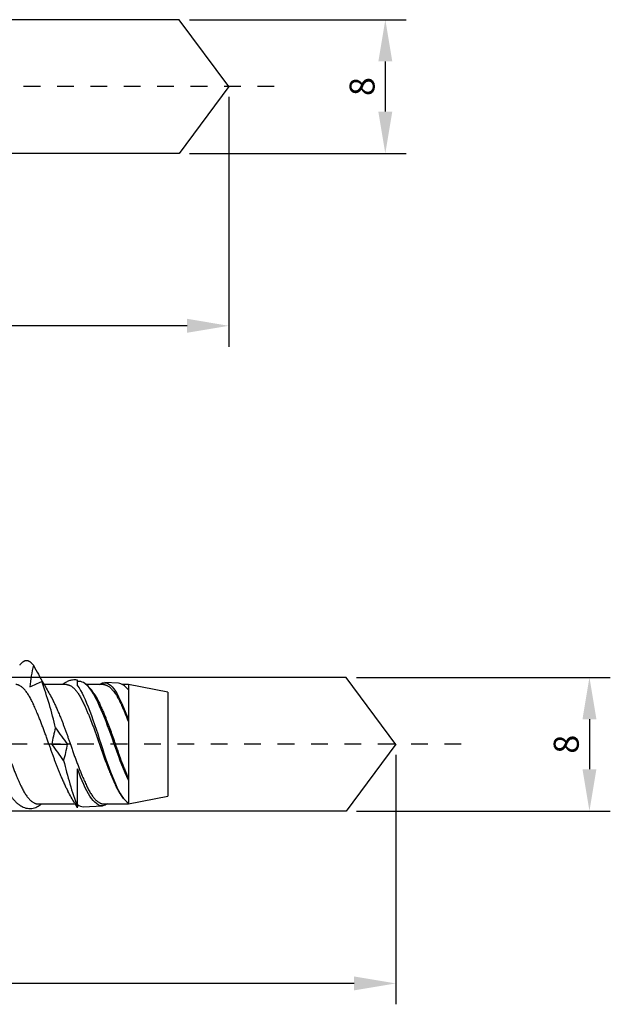
# Model space of a CAD drawing. Units: millimetres. Extents: x 805 to 1024, y 1930 to 2275.
# Drawn here: x 918 to 954, y 2170 to 2228 of the extents above; entities that cross this region are included whole.
import ezdxf

# ---------------------------------------------------------------- set-up
doc = ezdxf.new("R2010")
doc.units = ezdxf.units.MM
doc.linetypes.add('JIS_02_1.0', pattern=[2, 1, -1])
doc.layers.get('DEFPOINTS').update_dxf_attribs({"lineweight": 25})
for name, color, linetype in [('Agujero', 1, 'Continuous'), ('Cotas', 7, 'Continuous'), ('Discontinuas', 6, 'JIS_02_1.0'), ('Tornillo', 4, 'Continuous')]:
    doc.layers.add(name, color=color, linetype=linetype)
doc.styles.get("Standard").update_dxf_attribs({"font": 'arial.ttf'})
doc.dimstyles.new('ISO-25', dxfattribs={"dimtxt": 2.5, "dimasz": 2.5, "dimexe": 1.25, "dimexo": 0.625, "dimtad": 1, "dimtxsty": 'Standard', "dimcen": 2.5, "dimadec": 0, "dimazin": 0, "dimtfac": 1, "dimtmove": 0, "dimatfit": 3, "dimfxl": 1, "dimarcsym": 0})

# ---------------------------------------------------------------- blocks, each defined once
blk = doc.blocks.new('*D21')
at = {"layer": 'Cotas', "color": 0, "lineweight": -2, "transparency": 16777216}
for p, q in [((928.497, 2228.415), (941.47, 2228.415)), ((940.22, 2225.915), (940.22, 2222.915)), ((928.497, 2220.415), (941.47, 2220.415))]:
    blk.add_line(p, q, dxfattribs=at)
at = {"layer": 'Cotas', "color": 0, "transparency": 16777216}
for points in [[(939.803, 2225.915), (940.637, 2225.915), (940.22, 2228.415)], [(939.803, 2222.915), (940.637, 2222.915), (940.22, 2220.415)]]:
    blk.add_solid(points, dxfattribs=at)
at = {"layer": 'DEFPOINTS', "color": 0, "transparency": 16777216}
for p in [(927.872, 2228.415), (927.872, 2220.415), (940.22, 2220.415)]:
    blk.add_point(p, dxfattribs=at)
at = {"layer": 'Cotas', "color": 0, "transparency": 16777216, "insert": (938.829, 2224.415), "char_height": 2.5, "attachment_point": 5, "rotation": 90}
blk.add_mtext('{\\H0.6x;8}', dxfattribs=at)
blk = doc.blocks.new('*D22')
at = {"layer": 'Cotas', "color": 0, "lineweight": -2, "transparency": 16777216}
for p, q in [((930.853, 2223.79), (930.853, 2208.85)), ((870.853, 2212.758), (870.853, 2208.85)), ((928.353, 2210.1), (873.353, 2210.1))]:
    blk.add_line(p, q, dxfattribs=at)
at = {"layer": 'Cotas', "color": 0, "transparency": 16777216}
for points in [[(873.353, 2210.517), (873.353, 2209.683), (870.853, 2210.1)], [(928.353, 2210.517), (928.353, 2209.683), (930.853, 2210.1)]]:
    blk.add_solid(points, dxfattribs=at)
at = {"layer": 'DEFPOINTS', "color": 0, "transparency": 16777216}
for p in [(930.853, 2224.415), (870.853, 2213.383), (870.853, 2210.1)]:
    blk.add_point(p, dxfattribs=at)
at = {"layer": 'Cotas', "color": 0, "transparency": 16777216, "insert": (901.173, 2212.908), "char_height": 2.5, "attachment_point": 5}
blk.add_mtext('{\\H0.6x;\\P60}', dxfattribs=at)
blk = doc.blocks.new('*D23')
at = {"layer": 'Cotas', "color": 0, "lineweight": -2, "transparency": 16777216}
for p, q in [((940.851, 2184.438), (940.851, 2169.503)), ((865.853, 2173.776), (865.853, 2169.503)), ((938.351, 2170.753), (868.353, 2170.753))]:
    blk.add_line(p, q, dxfattribs=at)
at = {"layer": 'Cotas', "color": 0, "transparency": 16777216}
for points in [[(868.353, 2171.169), (868.353, 2170.336), (865.853, 2170.753)], [(938.351, 2171.169), (938.351, 2170.336), (940.851, 2170.753)]]:
    blk.add_solid(points, dxfattribs=at)
at = {"layer": 'DEFPOINTS', "color": 0, "transparency": 16777216}
for p in [(940.851, 2185.063), (865.853, 2174.401), (865.853, 2170.753)]:
    blk.add_point(p, dxfattribs=at)
at = {"layer": 'Cotas', "color": 0, "transparency": 16777216, "insert": (909.186, 2173.557), "char_height": 2.5, "attachment_point": 5}
blk.add_mtext('{\\H0.6x;\\P75}', dxfattribs=at)
blk = doc.blocks.new('*D24')
at = {"layer": 'Cotas', "color": 0, "lineweight": -2, "transparency": 16777216}
for p, q in [((938.494, 2189.063), (953.695, 2189.063)), ((952.445, 2186.563), (952.445, 2183.563)), ((938.494, 2181.063), (953.695, 2181.063))]:
    blk.add_line(p, q, dxfattribs=at)
at = {"layer": 'Cotas', "color": 0, "transparency": 16777216}
for points in [[(952.029, 2186.563), (952.862, 2186.563), (952.445, 2189.063)], [(952.029, 2183.563), (952.862, 2183.563), (952.445, 2181.063)]]:
    blk.add_solid(points, dxfattribs=at)
at = {"layer": 'DEFPOINTS', "color": 0, "transparency": 16777216}
for p in [(937.869, 2189.063), (937.869, 2181.063), (952.445, 2181.063)]:
    blk.add_point(p, dxfattribs=at)
at = {"layer": 'Cotas', "color": 0, "transparency": 16777216, "insert": (951.055, 2185.063), "char_height": 2.5, "attachment_point": 5, "rotation": 90}
blk.add_mtext('{\\H0.6x;8}', dxfattribs=at)

msp = doc.modelspace()

# ---------------------------------------------------------------- linework, layer by layer
at = {"layer": 'Agujero'}
for p, q in [((927.872, 2228.415), (870.853, 2228.415)), ((930.849, 2224.41), (927.872, 2228.415)), ((930.853, 2224.415), (927.872, 2220.415)), ((927.872, 2220.415), (870.853, 2220.415)), ((937.869, 2189.063), (865.853, 2189.068)), ((940.847, 2185.057), (937.869, 2189.063)), ((940.851, 2185.063), (937.869, 2181.063)), ((937.873, 2181.068), (865.853, 2181.068))]:
    msp.add_line(p, q, dxfattribs=at)
at = {"layer": 'Discontinuas'}
for p, q in [((933.562, 2224.41), (839.931, 2224.41)), ((944.772, 2185.063), (839.931, 2185.063))]:
    msp.add_line(p, q, dxfattribs=at)
at = {"layer": 'Tornillo', "linetype": 'Continuous', "ltscale": 25.4}
for p, q in [((921.121, 2188.634), (919.795, 2188.634)), ((921.783, 2188.554), (921.783, 2188.893)), ((921.901, 2188.819), (921.783, 2188.825)), ((923.342, 2188.634), (922.303, 2188.634)), ((924.242, 2188.709), (923.427, 2188.748)), ((924.835, 2188.634), (924.481, 2188.634)), ((927.194, 2188.183), (924.835, 2188.634)), ((927.194, 2188.183), (927.194, 2181.948)), ((924.835, 2186.508), (924.835, 2186.413)), ((920.251, 2185.066), (920.073, 2185.066)), ((920.251, 2185.066), (921.179, 2185.066)), ((921.357, 2185.066), (921.179, 2185.066)), ((921.783, 2181.314), (921.783, 2183.583)), ((924.835, 2183.005), (924.835, 2182.908)), ((924.835, 2181.497), (927.194, 2181.948)), ((924.835, 2181.54), (924.835, 2181.497)), ((919.402, 2181.497), (921.634, 2181.497)), ((921.783, 2181.25), (921.681, 2181.43)), ((921.783, 2181.31), (921.783, 2181.314)), ((921.783, 2181.25), (921.783, 2181.31)), ((922.132, 2181.322), (923.284, 2181.377)), ((923.338, 2181.497), (924.835, 2181.497))]:
    msp.add_line(p, q, dxfattribs=at)
at = {"layer": 'Tornillo'}
msp.add_line((924.835, 2188.634), (924.835, 2181.497), dxfattribs=at)
at = {"layer": 'Tornillo', "linetype": 'Continuous', "ltscale": 25.4}
for centre, radius, start, end in [((927.973, 2187.691), 9.074, 166.59203, 174.89043), ((975.625, 2220.178), 64.133, 208.27807, 209.39362), ((906.799, 2215.996), 30.056, 293.81483, 295.30329), ((897.099, 2180.587), 24.001, 13.12416, 20.06898), ((919.017, 2188.168), 0.908, 27.67998, 46.28666), ((951.793, 2205.849), 36.332, 208.36149, 209.63627), ((920.85, 2186.86), 2.291, 32.25682, 51.67726), ((926.038, 2184.254), 5.843, 162.23398, 172.01718), ((987.86, 2234.255), 82.861, 215.58507, 216.41541), ((853.571, 2135.877), 82.86, 35.58507, 36.41541), ((915.392, 2185.877), 5.843, 342.23398, 352.01718), ((944.46, 2189.581), 24.135, 193.141, 200.03025), ((889.901, 2164.43), 36.028, 28.35368, 29.63892), ((922.409, 2181.961), 0.903, 207.66718, 226.14654), ((926.838, 2183.69), 2.966, 213.61008, 218.93238)]:
    msp.add_arc(centre, radius, start, end, dxfattribs=at)
for points, weights, knots in [([(919.146, 2189.795), (918.932, 2190.062), (918.734, 2190.062), (918.537, 2190.062), (918.323, 2189.795)], [0.962950009595, 0.968140580527, 1, 0.968140580527, 0.962950009595], [0, 0, 0, 0.5, 0.5, 1, 1, 1]), ([(920.073, 2185.066), (919.577, 2186.544), (919.082, 2187.589), (918.587, 2188.634), (918.092, 2188.634)], [1, 0.923879532511, 1, 0.923879532511, 1], [0, 0, 0, 0.01664964, 0.01664964, 0.03329928, 0.03329928, 0.03329928]), ([(921.121, 2188.634), (921.617, 2188.634), (922.112, 2187.589), (922.607, 2186.544), (923.102, 2185.066), (923.597, 2183.587), (924.092, 2182.542), (924.228, 2182.255), (924.374, 2182.039)], [1, 0.923879532511, 1, 0.923879532511, 1, 0.923879532511, 1, 0.977855852749, 0.968595579537], [0.6158701, 0.6158701, 0.6158701, 0.7185151, 0.7185151, 0.8211601, 0.8211601, 0.9238051, 0.9238051, 0.9536655, 0.9536655, 0.9536655]), ([(923.342, 2188.634), (923.837, 2188.634), (924.332, 2187.589), (924.574, 2187.08), (924.835, 2186.413)], [1, 0.923879532511, 1, 0.961402270353, 0.961947356904], [0.7992475, 0.7992475, 0.7992475, 0.9324554, 0.9324554, 1, 1, 1]), ([(922.781, 2188.094), (922.927, 2187.878), (923.063, 2187.589), (923.559, 2186.544), (924.054, 2185.066), (924.434, 2183.931), (924.835, 2183.005)], [0.968511426852, 0.977754915271, 1, 0.923879532511, 1, 0.940526663493, 0.973987011499], [0.7638687, 0.7638687, 0.7638687, 0.797148, 0.797148, 0.9110263, 0.9110263, 1, 1, 1]), ([(920.213, 2187.885), (920.292, 2187.748), (920.367, 2187.589), (920.862, 2186.544), (921.357, 2185.066)], [0.979298159604, 0.987643161134, 1, 0.923879532511, 1], [0.98064766, 0.98064766, 0.98064766, 0.98335043, 0.98335043, 1, 1, 1]), ([(917.421, 2185.066), (917.917, 2183.587), (918.412, 2182.542), (918.907, 2181.497), (919.402, 2181.497)], [1, 0.923879532511, 1, 0.923879532511, 1], [0, 0, 0, 0.1138783, 0.1138783, 0.2277566, 0.2277566, 0.2277566]), ([(920.073, 2185.066), (920.568, 2183.587), (921.063, 2182.542), (921.138, 2182.383), (921.217, 2182.246)], [1, 0.923879532511, 1, 0.987637106178, 0.979289982324], [0, 0, 0, 0.2082832, 0.2082832, 0.2421109, 0.2421109, 0.2421109]), ([(921.357, 2185.066), (921.853, 2183.587), (922.348, 2182.542), (922.843, 2181.497), (923.338, 2181.497)], [1, 0.923879532511, 1, 0.923879532511, 1], [0, 0, 0, 0.2848262, 0.2848262, 0.5696524, 0.5696524, 0.5696524])]:
    msp.add_rational_spline(points, weights, degree=2, knots=knots, dxfattribs=at)
for points, knots in [([(921.783, 2188.89), (921.769, 2188.894), (921.72, 2188.907), (921.62, 2188.914), (921.496, 2188.909), (921.377, 2188.888), (921.269, 2188.855), (921.167, 2188.813), (921.078, 2188.766), (921.002, 2188.718), (920.944, 2188.676), (920.907, 2188.648), (920.891, 2188.634), (920.89, 2188.634)], [0, 0, 0, 0, 0.0243959, 0.0987995, 0.1767481, 0.250603, 0.3177903, 0.382155, 0.4552201, 0.5033998, 0.5480887, 0.5853347, 0.5860382, 0.5860382, 0.5860382, 0.5860382]), ([(924.835, 2182.908), (924.579, 2183.473), (924.312, 2184.15), (923.815, 2185.571), (923.558, 2186.288), (923.045, 2187.517), (922.805, 2188.039), (922.328, 2188.656), (922.116, 2188.809), (921.903, 2188.819)], [0, 0, 0, 0, 0.25, 0.25, 0.5, 0.5, 0.75, 0.75, 0.9603274, 0.9603274, 0.9603274, 0.9603274]), ([(923.116, 2188.637), (923.174, 2188.679), (923.232, 2188.71), (923.541, 2188.809), (923.795, 2188.633), (924.318, 2187.846), (924.564, 2187.23), (924.835, 2186.508)], [0.4434672, 0.4434672, 0.4434672, 0.4434672, 0.5, 0.5, 0.75, 0.75, 1, 1, 1, 1]), ([(921.783, 2188.554), (922.035, 2188.25), (922.268, 2187.718), (922.776, 2186.378), (923.03, 2185.591), (923.526, 2184.032), (923.801, 2183.284), (924.304, 2182.116), (924.568, 2181.702), (924.835, 2181.54)], [0, 0, 0, 0, 0.25, 0.25, 0.5, 0.5, 0.75, 0.75, 1, 1, 1, 1]), ([(923.587, 2181.496), (923.487, 2181.425), (923.389, 2181.384), (923.053, 2181.359), (922.788, 2181.558), (922.276, 2182.342), (922.041, 2182.914), (921.783, 2183.583)], [0.4033311, 0.4033311, 0.4033311, 0.4033311, 0.5, 0.5, 0.75, 0.75, 1, 1, 1, 1]), ([(917.735, 2182.049), (917.78, 2181.983), (917.852, 2181.881), (917.964, 2181.744), (918.058, 2181.643), (918.137, 2181.567), (918.208, 2181.505), (918.274, 2181.453), (918.357, 2181.395), (918.469, 2181.329), (918.618, 2181.266), (918.788, 2181.224), (918.966, 2181.215), (919.133, 2181.238), (919.285, 2181.285), (919.425, 2181.352), (919.533, 2181.42), (919.601, 2181.471), (919.627, 2181.491), (919.633, 2181.497)], [0, 0, 0, 0, 0.0612261, 0.1145512, 0.1593072, 0.1961755, 0.2291562, 0.2586045, 0.284748, 0.33409, 0.3916218, 0.4530158, 0.5149854, 0.5724646, 0.6255965, 0.6798788, 0.7340843, 0.7585797, 0.7669389, 0.7669389, 0.7669389, 0.7669389])]:
    msp.add_open_spline(points, degree=3, knots=knots, dxfattribs=at)
for points in [[(924.835, 2188.319), (924.632, 2188.567), (924.439, 2188.7), (924.245, 2188.709)], [(921.783, 2181.458), (921.903, 2181.363), (922.018, 2181.318), (922.132, 2181.324)]]:
    msp.add_open_spline(points, degree=3, dxfattribs=at)

# ---------------------------------------------------------------- dimensions: what is measured, and where the dimension line sits
at = {"layer": 'Cotas'}
dim = msp.add_linear_dim(base=(940.22, 2220.415), p1=(927.872, 2228.415), p2=(927.872, 2220.415), angle=270, text='{\\H0.6x;<>}', dimstyle='ISO-25', dxfattribs=at)
dim.commit()
dim.dimension.update_dxf_attribs({"geometry": '*D21', "text_midpoint": (940.22, 2224.415), "dimtype": 161})
for base, p1, p2, picture, middle in [((870.853, 2210.1), (930.853, 2224.415), (870.853, 2213.383), '*D22', (901.173, 2210.1)), ((865.853, 2170.753), (940.851, 2185.063), (865.853, 2174.401), '*D23', (909.186, 2170.753))]:
    dim = msp.add_linear_dim(base=base, p1=p1, p2=p2, text='{\\H0.6x;\\P<>}', dimstyle='ISO-25', dxfattribs=at)
    dim.commit()
    dim.dimension.update_dxf_attribs({"geometry": picture, "text_midpoint": middle, "dimtype": 160})
dim = msp.add_linear_dim(base=(952.445, 2181.063), p1=(937.869, 2189.063), p2=(937.869, 2181.063), angle=90, text='{\\H0.6x;<>}', dimstyle='ISO-25', dxfattribs=at)
dim.commit()
dim.dimension.update_dxf_attribs({"geometry": '*D24', "text_midpoint": (951.055, 2185.063)})

doc.saveas('drawing.dxf')
